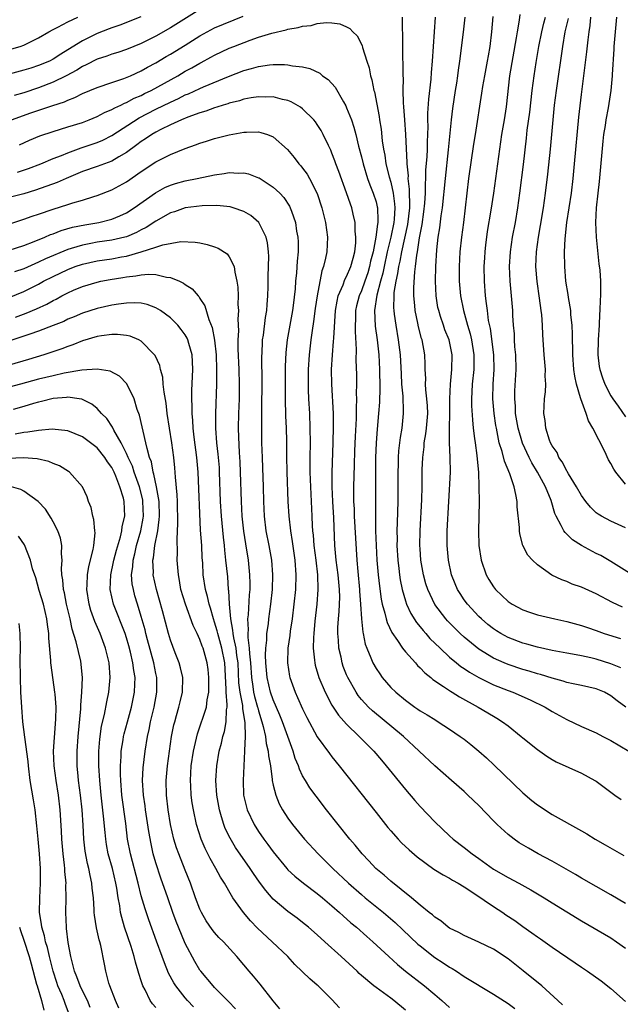
# Model space of a CAD drawing. Units: inches. Extents: x 2578613 to 2580000, y 1485000 to 1488000.
# Drawn here: x 2579112 to 2579194, y 1486408 to 1486543 of the extents above; entities that cross this region are included whole.
import ezdxf

# ---------------------------------------------------------------- set-up
doc = ezdxf.new("R2010")
doc.units = ezdxf.units.IN
doc.header["$MEASUREMENT"] = 0
doc.layers.add('LD25771485_2ft', color=190, linetype='Continuous')

msp = doc.modelspace()

# ---------------------------------------------------------------- linework, layer by layer
at = {"layer": 'LD25771485_2ft'}
for points, elevation in [([(2579137, 1486544.02), (2579133, 1486541.51), (2579131, 1486540.39), (2579129, 1486539.4), (2579127, 1486538.58), (2579125.81, 1486538.19), (2579125, 1486537.95), (2579124.31, 1486537.69), (2579123, 1486537.27), (2579121.52, 1486536.48), (2579121, 1486536.26), (2579120.23, 1486535.77), (2579118.78, 1486535), (2579117, 1486534.11), (2579115, 1486533.34), (2579113, 1486532.67), (2579111.69, 1486532.31)], 10870), ([(2579128.97, 1486543.03), (2579126.1, 1486541.9), (2579125, 1486541.53), (2579124.63, 1486541.37), (2579123, 1486540.75), (2579121, 1486539.77), (2579119, 1486538.51), (2579118.06, 1486537.94), (2579117, 1486537.26), (2579116.48, 1486537), (2579115, 1486536.38), (2579113.95, 1486536.05), (2579113, 1486535.74), (2579111, 1486535.22)], 10868), ([(2579111.31, 1486529), (2579113.94, 1486529.95), (2579116.96, 1486530.96), (2579118.54, 1486531.46), (2579119, 1486531.69), (2579119.96, 1486532.04), (2579121, 1486532.58), (2579123, 1486533.41), (2579125, 1486534.1), (2579126.63, 1486534.63), (2579127.53, 1486535), (2579129, 1486535.66), (2579129.85, 1486536.15), (2579131, 1486536.76), (2579132.4, 1486537.6), (2579133, 1486537.93), (2579135, 1486539.15), (2579137, 1486540.42), (2579139, 1486541.51), (2579142.88, 1486543.12)], 10872), ([(2579111.35, 1486538.65), (2579112.51, 1486539), (2579113, 1486539.17), (2579115, 1486540.15), (2579116.43, 1486541), (2579117, 1486541.32), (2579117.62, 1486541.62), (2579119, 1486542.36), (2579120.38, 1486543)], 10866), ([(2579164.58, 1486543), (2579164.58, 1486541.42), (2579164.63, 1486540.63), (2579164.6, 1486539), (2579164.6, 1486537.4), (2579164.65, 1486536.65), (2579164.66, 1486535), (2579164.68, 1486534.68), (2579164.67, 1486533), (2579164.7, 1486531.3), (2579164.76, 1486530.76), (2579164.86, 1486529), (2579165, 1486527), (2579165.19, 1486523.19), (2579165.18, 1486523), (2579165.36, 1486521.36), (2579165.35, 1486521), (2579165.54, 1486519.54), (2579165.54, 1486519), (2579165.58, 1486517.58), (2579165.55, 1486517), (2579165.27, 1486514.73), (2579164.48, 1486511), (2579164.26, 1486509.74), (2579164.07, 1486509), (2579163.95, 1486508.05), (2579163.69, 1486507), (2579163.45, 1486505.45), (2579163.43, 1486505), (2579163.39, 1486503.39), (2579163.41, 1486503), (2579163.49, 1486502.51), (2579163.68, 1486501), (2579164.04, 1486499), (2579164.29, 1486497), (2579164.41, 1486494.41), (2579164.49, 1486493), (2579164.65, 1486491.35), (2579164.72, 1486489.28), (2579164.71, 1486489), (2579164.5, 1486487), (2579164.28, 1486485.72), (2579164.2, 1486485), (2579164.08, 1486483.92), (2579164.03, 1486483), (2579164.02, 1486482.02), (2579163.99, 1486481), (2579163.99, 1486479), (2579163.97, 1486477), (2579163.86, 1486474.14), (2579163.84, 1486473), (2579163.86, 1486471.86), (2579163.85, 1486471), (2579163.97, 1486469), (2579164.11, 1486467.89), (2579164.2, 1486467), (2579164.31, 1486466.31), (2579164.57, 1486465), (2579165, 1486463.48), (2579165.16, 1486463), (2579165.74, 1486461.74), (2579166.51, 1486460.51), (2579167, 1486459.93), (2579167.41, 1486459.41), (2579167.79, 1486459), (2579168.35, 1486458.35), (2579169.73, 1486457), (2579171, 1486455.81), (2579171.98, 1486455), (2579172.54, 1486454.54), (2579173, 1486454.25), (2579173.73, 1486453.73), (2579175.01, 1486453.01), (2579177, 1486452.02), (2579179, 1486451.23), (2579179.64, 1486451), (2579182, 1486450), (2579184.04, 1486449), (2579185, 1486448.4), (2579187, 1486447.28), (2579189, 1486446.36), (2579191, 1486445.5), (2579191.92, 1486445), (2579193, 1486444.44), (2579195.47, 1486443)], 10872), ([(2579195.04, 1486449), (2579193.86, 1486449.86), (2579193, 1486450.54), (2579192.14, 1486451), (2579191, 1486451.49), (2579189, 1486451.93), (2579187.86, 1486452.14), (2579187, 1486452.34), (2579186.52, 1486452.52), (2579185, 1486452.93), (2579183.43, 1486453.43), (2579183, 1486453.54), (2579181.89, 1486453.89), (2579181, 1486454.13), (2579179, 1486454.77), (2579178.45, 1486455), (2579177, 1486455.65), (2579175, 1486456.89), (2579173, 1486458.53), (2579172.49, 1486459), (2579171.73, 1486459.73), (2579170.74, 1486460.74), (2579170.51, 1486461), (2579169, 1486462.96), (2579168.04, 1486465), (2579167.79, 1486465.79), (2579167.46, 1486467), (2579167.11, 1486469), (2579167, 1486470.53), (2579166.97, 1486471), (2579167.01, 1486473), (2579167.25, 1486477.25), (2579167.28, 1486479), (2579167.3, 1486481.3), (2579167.36, 1486483), (2579167.55, 1486484.45), (2579167.57, 1486485), (2579167.8, 1486486.2), (2579167.88, 1486487), (2579168.05, 1486489), (2579168.01, 1486490.01), (2579167.94, 1486491), (2579167.79, 1486492.21), (2579167.75, 1486493), (2579167.77, 1486493.77), (2579167.71, 1486495), (2579167.7, 1486495.7), (2579167.66, 1486497), (2579167.29, 1486499), (2579167.21, 1486499.21), (2579166.79, 1486500.79), (2579166.69, 1486501.31), (2579166.33, 1486503), (2579166.28, 1486503.72), (2579166.15, 1486505), (2579166.14, 1486506.14), (2579166.28, 1486508.28), (2579166.39, 1486509), (2579166.57, 1486510.57), (2579166.66, 1486511), (2579166.94, 1486512.94), (2579167.27, 1486514.73), (2579167.53, 1486516.47), (2579167.65, 1486517.65), (2579167.73, 1486519), (2579167.73, 1486520.27), (2579167.79, 1486521), (2579167.81, 1486522.19), (2579167.97, 1486523.97), (2579168.01, 1486525), (2579168.01, 1486525.99), (2579168.06, 1486527), (2579168.09, 1486528.09), (2579168.07, 1486529), (2579168.08, 1486529.92), (2579168.2, 1486531.8), (2579168.53, 1486534.53), (2579168.58, 1486535.42), (2579168.72, 1486537), (2579168.84, 1486539), (2579168.99, 1486540.99), (2579169.12, 1486543)], 10870), ([(2579194.35, 1486454.35), (2579193, 1486454.88), (2579191, 1486455.54), (2579190.28, 1486455.72), (2579189, 1486455.99), (2579187.79, 1486456.21), (2579187, 1486456.33), (2579185, 1486456.69), (2579183, 1486457.16), (2579181.57, 1486457.57), (2579181, 1486457.72), (2579179, 1486458.47), (2579178.03, 1486459), (2579177.4, 1486459.4), (2579177, 1486459.67), (2579176.26, 1486460.26), (2579175.37, 1486461), (2579175, 1486461.35), (2579173.45, 1486463), (2579173, 1486463.62), (2579172.45, 1486464.45), (2579172.12, 1486465), (2579171.78, 1486465.78), (2579171.3, 1486467), (2579170.86, 1486469), (2579170.7, 1486471), (2579170.71, 1486473), (2579171.13, 1486481), (2579171.11, 1486483), (2579171.02, 1486485.02), (2579171.01, 1486487.01), (2579171.05, 1486489), (2579171.06, 1486491), (2579171.14, 1486493), (2579171.33, 1486495), (2579171.37, 1486497), (2579170.95, 1486499), (2579170.39, 1486500.39), (2579170.18, 1486501), (2579169.81, 1486502.19), (2579169.54, 1486503), (2579169.44, 1486503.44), (2579169.18, 1486505), (2579169.09, 1486507), (2579169.14, 1486509), (2579169.29, 1486511.29), (2579169.49, 1486513), (2579169.7, 1486514.3), (2579169.9, 1486515.9), (2579170.07, 1486517), (2579170.45, 1486521), (2579170.89, 1486524.89), (2579171.27, 1486529), (2579171.46, 1486530.54), (2579171.83, 1486533), (2579172, 1486534), (2579172.16, 1486535), (2579172.24, 1486535.76), (2579172.44, 1486537), (2579172.93, 1486540.93), (2579173.16, 1486543)], 10868), ([(2579176.92, 1486543.08), (2579176.73, 1486541), (2579176.5, 1486539), (2579176.27, 1486537.73), (2579176.16, 1486537), (2579175.78, 1486535), (2579175.52, 1486533.52), (2579175.39, 1486532.61), (2579174.5, 1486527), (2579174.3, 1486525.7), (2579173.62, 1486521), (2579173.36, 1486519), (2579173.15, 1486517), (2579172.9, 1486515), (2579172.63, 1486513), (2579172.44, 1486511), (2579172.35, 1486509), (2579172.34, 1486507), (2579172.5, 1486505), (2579172.9, 1486503), (2579173.47, 1486501), (2579173.83, 1486499.83), (2579174.01, 1486499), (2579174.33, 1486497), (2579174.33, 1486495.67), (2579174.32, 1486495), (2579174.11, 1486493), (2579174.07, 1486491.93), (2579174.02, 1486491), (2579174.03, 1486490.03), (2579174.13, 1486488.13), (2579174.25, 1486487), (2579174.44, 1486485.56), (2579174.49, 1486485), (2579174.75, 1486483.25), (2579174.78, 1486482.78), (2579174.97, 1486481), (2579175.03, 1486479), (2579175.05, 1486477), (2579175.03, 1486474.97), (2579174.97, 1486473), (2579175, 1486471), (2579175.32, 1486469), (2579176.03, 1486467), (2579176.39, 1486466.39), (2579177, 1486465.39), (2579177.3, 1486465), (2579179, 1486463.37), (2579179.57, 1486463), (2579181, 1486462.25), (2579181.93, 1486461.93), (2579183, 1486461.58), (2579185.39, 1486461), (2579187, 1486460.65), (2579189, 1486460.1), (2579189.81, 1486459.81), (2579191, 1486459.41), (2579192.11, 1486459), (2579194.32, 1486458.32)], 10866), ([(2579194.59, 1486462.59), (2579193.23, 1486463.23), (2579191, 1486464.41), (2579189, 1486465.31), (2579187.75, 1486465.75), (2579187, 1486466.08), (2579186.31, 1486466.31), (2579184.97, 1486466.97), (2579183, 1486468.37), (2579182.33, 1486469), (2579181.68, 1486469.68), (2579181.01, 1486471.01), (2579180.58, 1486472.58), (2579180.55, 1486473), (2579180.54, 1486473.46), (2579180.25, 1486476.25), (2579180.22, 1486477), (2579180.07, 1486477.93), (2579179.82, 1486479), (2579179.25, 1486480.75), (2579178.49, 1486482.49), (2579178.17, 1486483.83), (2579177.79, 1486485), (2579177.52, 1486486.48), (2579177.4, 1486487), (2579177.34, 1486487.34), (2579177.11, 1486489), (2579176.94, 1486491), (2579176.98, 1486493), (2579177.11, 1486495), (2579177.05, 1486497), (2579176.58, 1486500.58), (2579176.35, 1486501.65), (2579176.18, 1486503), (2579176.04, 1486503.96), (2579175.93, 1486505), (2579175.77, 1486507), (2579175.76, 1486509), (2579175.81, 1486510.19), (2579175.86, 1486511), (2579175.98, 1486511.98), (2579176.09, 1486513), (2579176.21, 1486513.79), (2579176.71, 1486516.71), (2579177.05, 1486519), (2579177.86, 1486525), (2579178.16, 1486527), (2579178.49, 1486529), (2579178.76, 1486530.76), (2579179.25, 1486535), (2579180.16, 1486540.16), (2579180.27, 1486541), (2579180.55, 1486542.55), (2579180.66, 1486543.34)], 10864), ([(2579195.93, 1486467), (2579193, 1486468.83), (2579191.62, 1486469.62), (2579191, 1486469.93), (2579189.01, 1486471.01), (2579187.79, 1486471.79), (2579187, 1486472.56), (2579186.76, 1486472.76), (2579186.6, 1486473), (2579186.25, 1486473.75), (2579185.54, 1486475), (2579185.36, 1486475.36), (2579184.87, 1486477.13), (2579184.1, 1486479), (2579183.02, 1486481), (2579182.25, 1486482.25), (2579181.87, 1486483), (2579180.95, 1486484.95), (2579180.37, 1486487), (2579180.03, 1486489), (2579179.99, 1486489.99), (2579179.9, 1486491), (2579179.94, 1486492.06), (2579180.1, 1486495), (2579180.04, 1486497), (2579179.93, 1486498.07), (2579179.87, 1486499), (2579179.85, 1486499.85), (2579179.74, 1486501), (2579179.65, 1486502.35), (2579179.63, 1486503), (2579179.29, 1486507), (2579179.21, 1486509), (2579179.33, 1486511), (2579179.62, 1486513), (2579179.99, 1486515), (2579180.33, 1486517), (2579180.6, 1486519), (2579181.08, 1486522.92), (2579181.49, 1486526.51), (2579181.6, 1486527.6), (2579181.94, 1486530.06), (2579182.28, 1486533), (2579182.54, 1486535), (2579182.82, 1486536.82), (2579183.19, 1486539), (2579183.59, 1486541), (2579183.85, 1486542.15), (2579184.08, 1486543)], 10862), ([(2579195, 1486473.4), (2579193, 1486474.31), (2579191.71, 1486475), (2579191.27, 1486475.27), (2579191, 1486475.47), (2579190.21, 1486476.21), (2579189.59, 1486477), (2579189, 1486477.82), (2579188.34, 1486479), (2579187.24, 1486480.76), (2579187.07, 1486481.07), (2579187, 1486481.17), (2579186.39, 1486482.39), (2579185.93, 1486483), (2579185.67, 1486483.67), (2579185, 1486484.59), (2579184.79, 1486485), (2579184.66, 1486485.34), (2579184.14, 1486487), (2579184.05, 1486488.05), (2579183.86, 1486489), (2579183.95, 1486491), (2579184.08, 1486491.92), (2579184.12, 1486493), (2579184.07, 1486494.07), (2579184.11, 1486495), (2579183.99, 1486495.99), (2579183.93, 1486497), (2579183.76, 1486499), (2579183.72, 1486499.72), (2579183.67, 1486501), (2579183.58, 1486502.42), (2579183.52, 1486503), (2579183.28, 1486504.72), (2579182.95, 1486506.95), (2579182.79, 1486509), (2579182.87, 1486511), (2579183.14, 1486513), (2579183.42, 1486514.58), (2579183.82, 1486517), (2579184.1, 1486519), (2579184.4, 1486521.6), (2579184.76, 1486525), (2579185.12, 1486529), (2579185.32, 1486531), (2579185.58, 1486533), (2579186.44, 1486539), (2579186.79, 1486541), (2579187.21, 1486542.79)], 10860), ([(2579195, 1486479.38), (2579193.66, 1486481), (2579193.39, 1486481.39), (2579193, 1486482.17), (2579192.69, 1486482.69), (2579192.19, 1486483.81), (2579190.57, 1486487), (2579189.97, 1486487.97), (2579189.63, 1486489), (2579188.89, 1486491), (2579188.87, 1486491.13), (2579188.33, 1486493), (2579188.09, 1486494.09), (2579187.98, 1486495), (2579187.81, 1486497), (2579187.81, 1486497.81), (2579187.76, 1486499), (2579187.77, 1486499.77), (2579187.71, 1486501), (2579187.55, 1486502.45), (2579187.53, 1486503), (2579187.22, 1486504.78), (2579187.18, 1486505.18), (2579186.89, 1486507), (2579186.72, 1486509), (2579186.68, 1486511), (2579186.76, 1486512.76), (2579187.02, 1486515.02), (2579187.62, 1486519), (2579187.85, 1486521), (2579188.05, 1486523), (2579188.64, 1486529.36), (2579189, 1486532.43), (2579189.75, 1486538.25), (2579189.9, 1486539.9), (2579190.03, 1486541), (2579190.17, 1486541.83), (2579190.29, 1486543)], 10858), ([(2579193.79, 1486543), (2579193.57, 1486541), (2579193.4, 1486539), (2579193.39, 1486538.61), (2579193.17, 1486535.17), (2579193.17, 1486535), (2579192.98, 1486533), (2579192.62, 1486530.62), (2579192.31, 1486529), (2579192.21, 1486528.21), (2579192.01, 1486527), (2579191.9, 1486526.1), (2579191.4, 1486520.6), (2579191.22, 1486519), (2579191.01, 1486517.01), (2579190.91, 1486515), (2579190.99, 1486512.99), (2579191.38, 1486509.38), (2579191.49, 1486508.51), (2579191.59, 1486507), (2579191.59, 1486505), (2579191.54, 1486504.46), (2579191.5, 1486503), (2579191.46, 1486502.54), (2579191.39, 1486501), (2579191.28, 1486499), (2579191.23, 1486497), (2579191.41, 1486495.41), (2579191.48, 1486495), (2579191.85, 1486493.85), (2579192.17, 1486493), (2579193, 1486491.41), (2579193.27, 1486491), (2579194, 1486490), (2579195, 1486488.52)], 10856), ([(2579112.43, 1486525.57), (2579113.78, 1486526.22), (2579115.19, 1486526.81), (2579117, 1486527.42), (2579119, 1486528.02), (2579121, 1486528.65), (2579121.91, 1486529), (2579123, 1486529.45), (2579124.02, 1486529.98), (2579125, 1486530.38), (2579125.39, 1486530.61), (2579126.24, 1486531), (2579126.74, 1486531.26), (2579127, 1486531.35), (2579128.06, 1486531.94), (2579129, 1486532.33), (2579129.44, 1486532.56), (2579130.34, 1486533), (2579133.97, 1486535), (2579135, 1486535.61), (2579135.91, 1486536.09), (2579137, 1486536.72), (2579137.19, 1486536.81), (2579138.49, 1486537.51), (2579139, 1486537.79), (2579141, 1486538.74), (2579141.62, 1486539), (2579143.87, 1486539.86), (2579145, 1486540.25), (2579146.8, 1486540.8), (2579148.75, 1486541.25), (2579149, 1486541.34), (2579150.41, 1486541.59), (2579151, 1486541.76), (2579152.14, 1486541.86), (2579153, 1486542.1), (2579154.27, 1486542.27), (2579155, 1486542.21), (2579156.09, 1486542.09), (2579157, 1486541.67), (2579157.45, 1486541.45), (2579157.84, 1486541), (2579158.43, 1486540.43), (2579159.1, 1486539.1), (2579159.15, 1486538.85), (2579159.73, 1486537), (2579160.06, 1486536.06), (2579160.27, 1486535), (2579160.45, 1486534.45), (2579160.72, 1486533), (2579160.79, 1486532.79), (2579161.44, 1486529.44), (2579161.49, 1486529), (2579161.7, 1486527.7), (2579161.86, 1486526.14), (2579162.03, 1486525), (2579162.19, 1486524.19), (2579162.36, 1486523), (2579162.79, 1486521.21), (2579163, 1486520.49), (2579163.34, 1486519), (2579163.54, 1486517.54), (2579163.56, 1486517), (2579163.47, 1486515.47), (2579163.41, 1486515), (2579163.02, 1486513), (2579162.54, 1486511), (2579162.09, 1486509), (2579161.91, 1486508.09), (2579161.6, 1486507), (2579161.1, 1486505.1), (2579160.79, 1486503), (2579160.89, 1486500.89), (2579161.15, 1486499), (2579161.37, 1486497), (2579161.47, 1486495), (2579161.52, 1486492.48), (2579161.46, 1486490.54), (2579161.35, 1486489), (2579161.14, 1486486.86), (2579161, 1486485), (2579160.95, 1486482.95), (2579160.91, 1486475), (2579160.95, 1486473), (2579161.03, 1486471), (2579161.13, 1486469), (2579161.29, 1486467), (2579161.46, 1486465.46), (2579161.7, 1486463.7), (2579161.85, 1486463), (2579162.21, 1486461.79), (2579162.37, 1486461), (2579162.5, 1486460.5), (2579163.16, 1486459.16), (2579163.92, 1486458.08), (2579164.63, 1486457), (2579165, 1486456.53), (2579166.36, 1486455), (2579166.65, 1486454.65), (2579167, 1486454.35), (2579167.65, 1486453.65), (2579168.48, 1486453), (2579168.75, 1486452.75), (2579170.19, 1486451.81), (2579171.14, 1486451.14), (2579171.4, 1486451), (2579172.38, 1486450.38), (2579174.93, 1486449), (2579177, 1486447.76), (2579177.48, 1486447.48), (2579178.25, 1486447), (2579179, 1486446.42), (2579180.78, 1486445), (2579181, 1486444.81), (2579183, 1486443.19), (2579184.3, 1486442.3), (2579185, 1486441.84), (2579185.55, 1486441.55), (2579189, 1486439.99), (2579190.8, 1486439), (2579191, 1486438.88), (2579193.56, 1486437), (2579194.4, 1486436.4)], 10874), ([(2579112.14, 1486521.86), (2579113.64, 1486522.36), (2579115.3, 1486523), (2579117, 1486523.71), (2579118.15, 1486524.15), (2579119, 1486524.51), (2579120.83, 1486525.17), (2579123, 1486525.91), (2579123.77, 1486526.23), (2579125, 1486526.85), (2579128.74, 1486529.26), (2579131, 1486530.44), (2579133, 1486531.42), (2579134.09, 1486531.91), (2579135, 1486532.38), (2579135.45, 1486532.55), (2579137, 1486533.28), (2579137.51, 1486533.51), (2579140.89, 1486534.89), (2579143, 1486535.71), (2579144.03, 1486535.97), (2579145, 1486536.27), (2579146.48, 1486536.48), (2579147, 1486536.52), (2579148.54, 1486536.54), (2579149, 1486536.5), (2579149.64, 1486536.36), (2579151, 1486536.22), (2579151.99, 1486535.99), (2579153.34, 1486535.34), (2579153.72, 1486535), (2579154.47, 1486534.47), (2579155.43, 1486533.43), (2579156.55, 1486531.45), (2579156.89, 1486530.89), (2579157, 1486530.65), (2579157.64, 1486529), (2579157.99, 1486527.99), (2579158.24, 1486527), (2579158.61, 1486525.39), (2579159, 1486523.94), (2579159.23, 1486523), (2579159.86, 1486521), (2579160.16, 1486520.16), (2579160.63, 1486519), (2579161, 1486517.82), (2579161.16, 1486517.16), (2579161.19, 1486517), (2579161.26, 1486515.26), (2579161.24, 1486515), (2579161.2, 1486514.8), (2579160.99, 1486512.99), (2579160.6, 1486511), (2579160.27, 1486509.73), (2579160.13, 1486509), (2579159.87, 1486508.13), (2579159.48, 1486507), (2579159, 1486505.68), (2579158.69, 1486505), (2579158.35, 1486503.65), (2579158.21, 1486503), (2579158.19, 1486501.81), (2579158.15, 1486501), (2579158.14, 1486500.14), (2579158.29, 1486497.71), (2579158.26, 1486496.26), (2579158.32, 1486494.32), (2579158.33, 1486493), (2579158.31, 1486491.69), (2579158.34, 1486491), (2579158.28, 1486489.72), (2579158.3, 1486489), (2579158.29, 1486488.29), (2579158.16, 1486485.84), (2579158.09, 1486483.91), (2579158, 1486482), (2579157.92, 1486479), (2579157.94, 1486477), (2579158, 1486476), (2579158.04, 1486475), (2579158.39, 1486469), (2579158.52, 1486467.48), (2579158.77, 1486465), (2579158.77, 1486464.77), (2579158.89, 1486463), (2579159, 1486461), (2579159.19, 1486459.19), (2579159.24, 1486459), (2579159.54, 1486457.54), (2579159.75, 1486457), (2579160.31, 1486455.69), (2579160.57, 1486455), (2579161, 1486454.24), (2579161.5, 1486453.5), (2579161.86, 1486453), (2579163, 1486451.68), (2579163.69, 1486451), (2579165, 1486449.91), (2579166.27, 1486449), (2579166.72, 1486448.72), (2579167, 1486448.5), (2579167.95, 1486447.95), (2579169, 1486447.28), (2579169.48, 1486447), (2579171, 1486446), (2579172.48, 1486445), (2579173, 1486444.62), (2579173.91, 1486443.91), (2579175, 1486443), (2579176.06, 1486442.06), (2579177.09, 1486441.09), (2579181, 1486437.33), (2579182.25, 1486436.25), (2579183, 1486435.66), (2579185, 1486434.35), (2579189, 1486432.11), (2579189.71, 1486431.71), (2579190.87, 1486431), (2579192.23, 1486430.23), (2579194.77, 1486428.77)], 10876), ([(2579195, 1486422.21), (2579193, 1486423.41), (2579189, 1486425.7), (2579188.18, 1486426.18), (2579185, 1486427.99), (2579183.09, 1486429), (2579181.76, 1486429.76), (2579180.51, 1486430.51), (2579179.81, 1486431), (2579179, 1486431.65), (2579177.49, 1486433), (2579177, 1486433.49), (2579175, 1486435.56), (2579173.52, 1486437), (2579173, 1486437.49), (2579171.28, 1486439), (2579169, 1486440.97), (2579166.89, 1486443), (2579164.76, 1486445), (2579160.5, 1486448.5), (2579159.96, 1486449), (2579159, 1486450.04), (2579158.57, 1486450.57), (2579158.28, 1486451), (2579157.16, 1486453), (2579157, 1486453.38), (2579156.54, 1486454.54), (2579156.38, 1486455), (2579156.23, 1486455.77), (2579155.93, 1486457), (2579155.89, 1486458.11), (2579155.8, 1486459), (2579155.81, 1486459.81), (2579155.88, 1486461), (2579155.98, 1486462.02), (2579156.05, 1486463.95), (2579156.04, 1486465), (2579155.86, 1486467), (2579155.59, 1486469), (2579155.41, 1486471), (2579155.23, 1486474.77), (2579155.11, 1486477), (2579155.04, 1486479), (2579155.04, 1486480.96), (2579155.18, 1486485), (2579155.22, 1486487.22), (2579155.19, 1486489), (2579154.96, 1486493), (2579154.95, 1486495), (2579155.06, 1486497), (2579155.22, 1486498.78), (2579155.23, 1486499.23), (2579155.49, 1486503), (2579155.69, 1486504.31), (2579155.86, 1486505), (2579156.51, 1486506.51), (2579156.76, 1486507.24), (2579157, 1486507.66), (2579157.59, 1486509), (2579157.87, 1486510.14), (2579158.11, 1486511), (2579158.24, 1486512.24), (2579158.27, 1486513), (2579158.18, 1486513.82), (2579158.16, 1486515), (2579157.88, 1486516.12), (2579157.7, 1486517), (2579157.51, 1486517.51), (2579157, 1486519.06), (2579155.94, 1486521.94), (2579155.53, 1486523), (2579155.4, 1486523.4), (2579155, 1486524.46), (2579154.84, 1486524.84), (2579154.52, 1486525.48), (2579153.82, 1486527), (2579153.54, 1486527.54), (2579153, 1486528.37), (2579152.74, 1486528.74), (2579152.52, 1486529), (2579151, 1486530.48), (2579150.71, 1486530.71), (2579149.45, 1486531.45), (2579149, 1486531.61), (2579148.24, 1486531.76), (2579147, 1486532.11), (2579145.91, 1486532.09), (2579145, 1486532.13), (2579143.99, 1486531.99), (2579143, 1486531.79), (2579142.41, 1486531.59), (2579141, 1486531.25), (2579140.81, 1486531.19), (2579140.16, 1486531), (2579139.29, 1486530.71), (2579139, 1486530.64), (2579137.81, 1486530.19), (2579137, 1486529.96), (2579135.36, 1486529.36), (2579134.49, 1486529), (2579133, 1486528.32), (2579131.68, 1486527.68), (2579131, 1486527.33), (2579130.43, 1486527), (2579129.59, 1486526.41), (2579129, 1486526.04), (2579128.41, 1486525.59), (2579127, 1486524.56), (2579125.97, 1486523.97), (2579125, 1486523.37), (2579123, 1486522.65), (2579121, 1486521.96), (2579118.76, 1486521), (2579117.55, 1486520.45), (2579114.61, 1486519.39), (2579113, 1486518.92), (2579111, 1486518.4)], 10878), ([(2579109.63, 1486514.37), (2579113, 1486515.45), (2579114.14, 1486515.86), (2579115, 1486516.13), (2579117, 1486516.82), (2579119, 1486517.46), (2579119.7, 1486517.7), (2579121, 1486518.06), (2579122.56, 1486518.56), (2579123, 1486518.68), (2579125, 1486519.44), (2579126, 1486520), (2579127, 1486520.55), (2579129, 1486521.96), (2579131, 1486523.26), (2579133, 1486524.26), (2579135, 1486525.1), (2579136.42, 1486525.58), (2579137, 1486525.82), (2579137.91, 1486526.09), (2579139, 1486526.44), (2579141, 1486526.96), (2579143, 1486527.3), (2579143.33, 1486527.33), (2579145, 1486527.34), (2579145.29, 1486527.29), (2579146.19, 1486527), (2579147, 1486526.69), (2579148.93, 1486524.93), (2579149.85, 1486523.85), (2579150.49, 1486523), (2579150.74, 1486522.74), (2579151, 1486522.41), (2579151.6, 1486521.6), (2579151.93, 1486521), (2579152.98, 1486518.98), (2579153.63, 1486517), (2579154.12, 1486515), (2579154.38, 1486513), (2579154.28, 1486511), (2579154.13, 1486510.13), (2579153.84, 1486509), (2579153.6, 1486508.4), (2579152.96, 1486505), (2579152.72, 1486503.28), (2579152.5, 1486501.5), (2579152.31, 1486500.31), (2579152.12, 1486499), (2579151.88, 1486497), (2579151.76, 1486495), (2579151.74, 1486493), (2579151.77, 1486492.23), (2579151.81, 1486491), (2579151.92, 1486489), (2579152, 1486487), (2579152.02, 1486485), (2579152, 1486483), (2579152, 1486481), (2579152.24, 1486475), (2579152.29, 1486473.7), (2579152.34, 1486473), (2579152.42, 1486472.42), (2579152.54, 1486471), (2579152.79, 1486469), (2579153.01, 1486467), (2579153.07, 1486465), (2579152.95, 1486463), (2579152.68, 1486460.68), (2579152.51, 1486459), (2579152.47, 1486458.47), (2579152.45, 1486457), (2579152.63, 1486455.37), (2579152.65, 1486455), (2579152.71, 1486454.71), (2579153.21, 1486453), (2579154.05, 1486451), (2579155, 1486449.24), (2579155.14, 1486449), (2579155.88, 1486447.88), (2579157, 1486446.65), (2579158.72, 1486445), (2579159.83, 1486443.83), (2579160.68, 1486443), (2579161.74, 1486441.74), (2579162.4, 1486441), (2579165, 1486437.78), (2579166.27, 1486436.27), (2579167, 1486435.43), (2579169, 1486433.34), (2579171, 1486431.46), (2579171.52, 1486431), (2579173, 1486429.88), (2579174.1, 1486429), (2579175, 1486428.37), (2579177, 1486426.92), (2579179, 1486425.77), (2579180.48, 1486425), (2579182.1, 1486424.1), (2579183.93, 1486423), (2579185, 1486422.33), (2579189, 1486419.89), (2579193, 1486417.54), (2579193.78, 1486417), (2579195, 1486416.15)], 10880), ([(2579111, 1486511.24), (2579113, 1486511.87), (2579114.41, 1486512.41), (2579115.85, 1486513), (2579116.65, 1486513.35), (2579117, 1486513.47), (2579118.09, 1486513.91), (2579119.64, 1486514.36), (2579121.31, 1486514.69), (2579123.22, 1486515), (2579125, 1486515.44), (2579126.1, 1486515.9), (2579127, 1486516.33), (2579128.05, 1486517), (2579130.94, 1486519.06), (2579132.23, 1486519.77), (2579133, 1486520.11), (2579133.68, 1486520.32), (2579135, 1486520.68), (2579136.64, 1486521), (2579139, 1486521.5), (2579140.32, 1486521.68), (2579141, 1486521.81), (2579142.26, 1486521.74), (2579143, 1486521.77), (2579143.62, 1486521.62), (2579145, 1486521.11), (2579145.07, 1486521.07), (2579147, 1486519.82), (2579147.88, 1486519), (2579148.42, 1486518.42), (2579149.22, 1486517.22), (2579149.32, 1486517), (2579149.46, 1486516.54), (2579150.01, 1486515), (2579150.18, 1486513.82), (2579150.34, 1486513), (2579150.37, 1486512.37), (2579150.37, 1486511), (2579150.27, 1486509.73), (2579150.16, 1486508.16), (2579150.04, 1486507), (2579149.96, 1486505.96), (2579149.7, 1486503.7), (2579149.6, 1486503), (2579149.27, 1486501), (2579148.91, 1486499), (2579148.7, 1486497.3), (2579148.62, 1486495.38), (2579148.6, 1486493), (2579148.61, 1486491), (2579148.68, 1486488.68), (2579148.75, 1486487), (2579148.8, 1486485.2), (2579148.81, 1486483.19), (2579148.84, 1486481), (2579149, 1486477), (2579149.12, 1486475), (2579149.33, 1486473), (2579149.57, 1486471.57), (2579149.95, 1486469), (2579150.09, 1486467), (2579150.02, 1486465), (2579149.82, 1486463), (2579149.56, 1486461), (2579149.31, 1486459.31), (2579149.25, 1486458.75), (2579149, 1486457), (2579148.93, 1486455), (2579149.2, 1486453.2), (2579149.25, 1486453), (2579149.98, 1486451), (2579150.31, 1486450.31), (2579151, 1486448.73), (2579151.58, 1486447.58), (2579153, 1486444.93), (2579154.65, 1486442.65), (2579155, 1486442.2), (2579155.97, 1486441), (2579161, 1486434.61), (2579162.6, 1486432.6), (2579163, 1486432.13), (2579164, 1486431), (2579164.49, 1486430.49), (2579165.52, 1486429.52), (2579166.59, 1486428.59), (2579168.9, 1486426.9), (2579170.13, 1486426.13), (2579171, 1486425.69), (2579171.42, 1486425.42), (2579172.18, 1486425), (2579173, 1486424.5), (2579174.45, 1486423.55), (2579177, 1486421.83), (2579178.28, 1486421), (2579178.7, 1486420.7), (2579179.9, 1486419.9), (2579181, 1486419.1), (2579182.25, 1486418.25), (2579183, 1486417.68), (2579183.41, 1486417.41), (2579185, 1486416.29), (2579188.15, 1486414.15), (2579189, 1486413.55), (2579189.83, 1486413), (2579191.68, 1486411.68), (2579193, 1486410.66), (2579195, 1486408.89)], 10882), ([(2579186.41, 1486408.41), (2579185.79, 1486409), (2579183.58, 1486411), (2579181.06, 1486413.06), (2579179, 1486414.68), (2579177, 1486416.02), (2579175, 1486416.97), (2579173, 1486417.85), (2579172.27, 1486418.27), (2579171, 1486418.89), (2579170.84, 1486419), (2579169.85, 1486419.85), (2579169, 1486420.36), (2579168.69, 1486420.69), (2579168.25, 1486421), (2579167, 1486422), (2579165.84, 1486423), (2579163, 1486425.27), (2579162.1, 1486426.1), (2579160.99, 1486427), (2579160.04, 1486428.04), (2579159.11, 1486429), (2579158.17, 1486430.17), (2579157.44, 1486431), (2579155.84, 1486433), (2579154.27, 1486435), (2579152.84, 1486436.84), (2579152, 1486438), (2579151.38, 1486439), (2579151, 1486439.64), (2579150.55, 1486440.55), (2579150.42, 1486441), (2579150, 1486442), (2579149.7, 1486443), (2579148.25, 1486447), (2579147.89, 1486447.89), (2579147, 1486449.96), (2579146.64, 1486451), (2579146.15, 1486453), (2579145.98, 1486455), (2579145.95, 1486456.05), (2579145.99, 1486457), (2579146.12, 1486458.12), (2579146.13, 1486459), (2579146.33, 1486460.33), (2579146.39, 1486461), (2579146.68, 1486463), (2579146.89, 1486465), (2579146.96, 1486467), (2579146.81, 1486469), (2579146.45, 1486471), (2579146.05, 1486473), (2579145.8, 1486475), (2579145.72, 1486477), (2579145.68, 1486479), (2579145.58, 1486481.58), (2579145.51, 1486483), (2579145.45, 1486485), (2579145.42, 1486487.42), (2579145.43, 1486489.43), (2579145.49, 1486493.49), (2579145.46, 1486496.54), (2579145.51, 1486498.49), (2579145.55, 1486499), (2579145.65, 1486499.65), (2579145.94, 1486502.06), (2579146.1, 1486503), (2579146.15, 1486503.85), (2579146.25, 1486505), (2579146.29, 1486506.29), (2579146.29, 1486507.71), (2579146.39, 1486510.39), (2579146.36, 1486511), (2579146.23, 1486512.23), (2579146.03, 1486513), (2579145.02, 1486515.02), (2579143.95, 1486515.95), (2579143, 1486516.51), (2579141.52, 1486517), (2579141.12, 1486517.12), (2579139.31, 1486517.31), (2579137.29, 1486517.29), (2579135, 1486517), (2579133.53, 1486516.47), (2579133, 1486516.31), (2579131, 1486515.19), (2579129.67, 1486514.33), (2579129, 1486514), (2579128.35, 1486513.65), (2579127, 1486513.07), (2579126.76, 1486513), (2579125, 1486512.59), (2579123, 1486512.31), (2579122.13, 1486512.13), (2579121, 1486511.94), (2579119.45, 1486511.45), (2579119, 1486511.33), (2579115.94, 1486510.06), (2579115, 1486509.61), (2579113, 1486508.71), (2579111.73, 1486508.27)], 10884), ([(2579111, 1486504.78), (2579113, 1486505.61), (2579115, 1486506.61), (2579115.7, 1486507), (2579117, 1486507.65), (2579119, 1486508.6), (2579120.02, 1486509), (2579121, 1486509.34), (2579123, 1486509.78), (2579125, 1486510.07), (2579126.33, 1486510.33), (2579127, 1486510.44), (2579129, 1486511), (2579131, 1486511.63), (2579131.97, 1486511.97), (2579134.4, 1486512.4), (2579136.34, 1486512.34), (2579137, 1486512.22), (2579138, 1486512), (2579139, 1486511.68), (2579139.49, 1486511.49), (2579140.72, 1486510.72), (2579141, 1486510.35), (2579141.66, 1486509), (2579141.74, 1486508.26), (2579142.05, 1486507), (2579142.18, 1486506.18), (2579142.21, 1486505), (2579142.18, 1486503.82), (2579142.25, 1486503), (2579142.17, 1486501.83), (2579142.24, 1486500.24), (2579142.18, 1486499), (2579142.19, 1486497.81), (2579142.32, 1486495), (2579142.37, 1486493), (2579142.35, 1486491), (2579142.28, 1486489), (2579142.23, 1486487), (2579142.24, 1486485.76), (2579142.33, 1486483.66), (2579142.42, 1486482.42), (2579142.5, 1486481), (2579142.63, 1486477), (2579142.73, 1486475), (2579142.94, 1486472.94), (2579143.21, 1486471.21), (2579143.57, 1486469), (2579143.78, 1486467), (2579143.81, 1486465.81), (2579143.8, 1486465), (2579143.73, 1486464.27), (2579143.56, 1486461.56), (2579143.49, 1486461), (2579143.57, 1486459.57), (2579143.53, 1486459), (2579143.52, 1486458.48), (2579143.73, 1486457), (2579143.75, 1486456.25), (2579143.89, 1486455), (2579144.01, 1486453), (2579144.22, 1486451.78), (2579144.32, 1486451), (2579144.44, 1486450.44), (2579144.86, 1486449), (2579144.88, 1486448.88), (2579145, 1486448.46), (2579145.46, 1486447), (2579145.64, 1486446.36), (2579145.92, 1486445), (2579146.04, 1486444.04), (2579146.31, 1486443), (2579146.35, 1486442.35), (2579146.61, 1486441), (2579146.86, 1486439.14), (2579146.87, 1486439), (2579147, 1486438.35), (2579147.33, 1486437), (2579147.8, 1486435.8), (2579148.24, 1486435), (2579149, 1486433.85), (2579149.63, 1486433), (2579151.27, 1486431), (2579153.1, 1486429), (2579155.13, 1486427), (2579157.27, 1486425), (2579159, 1486423.47), (2579159.54, 1486423), (2579162, 1486421), (2579163.63, 1486419.63), (2579164.64, 1486418.64), (2579166.7, 1486416.7), (2579167, 1486416.45), (2579169, 1486414.87), (2579170.14, 1486414.14), (2579171, 1486413.54), (2579171.36, 1486413.36), (2579171.95, 1486413), (2579173, 1486412.3), (2579177, 1486409.9), (2579179, 1486408.63), (2579179.91, 1486407.91)], 10886), ([(2579111.87, 1486502.13), (2579113.34, 1486502.66), (2579114.75, 1486503.25), (2579116.12, 1486503.88), (2579117, 1486504.36), (2579117.43, 1486504.57), (2579118.18, 1486505), (2579119, 1486505.44), (2579119.79, 1486505.79), (2579121, 1486506.31), (2579123, 1486506.9), (2579123.49, 1486507), (2579124.77, 1486507.23), (2579126.49, 1486507.51), (2579127, 1486507.61), (2579128.28, 1486507.72), (2579129, 1486507.88), (2579129.98, 1486507.98), (2579131, 1486507.91), (2579132.45, 1486507.55), (2579133, 1486507.5), (2579134.2, 1486507), (2579134.75, 1486506.75), (2579135, 1486506.56), (2579135.96, 1486505.96), (2579136.75, 1486505), (2579136.88, 1486504.88), (2579137, 1486504.67), (2579137.67, 1486503.67), (2579138.22, 1486501.78), (2579138.69, 1486500.69), (2579138.99, 1486498.99), (2579139.21, 1486497), (2579139.28, 1486495), (2579139.27, 1486493), (2579139.13, 1486489), (2579139.14, 1486487), (2579139.28, 1486485), (2579139.46, 1486483.46), (2579139.61, 1486481.61), (2579139.64, 1486481), (2579139.78, 1486477), (2579139.89, 1486475), (2579140.15, 1486472.15), (2579140.29, 1486471), (2579140.35, 1486470.35), (2579140.51, 1486469), (2579140.74, 1486466.74), (2579140.87, 1486465), (2579140.89, 1486464.89), (2579141, 1486463), (2579141.15, 1486461), (2579141.46, 1486459.46), (2579141.48, 1486459), (2579141.56, 1486458.44), (2579141.89, 1486457), (2579142, 1486456), (2579142.15, 1486455), (2579142.28, 1486452.28), (2579142.44, 1486451), (2579142.79, 1486449.21), (2579142.8, 1486448.8), (2579143.14, 1486446.86), (2579143.17, 1486445), (2579143.08, 1486443.08), (2579143.09, 1486443), (2579142.88, 1486439), (2579142.96, 1486437), (2579143.34, 1486435.34), (2579143.44, 1486435), (2579144.38, 1486433), (2579145, 1486432.03), (2579145.73, 1486431), (2579146.27, 1486430.27), (2579147, 1486429.27), (2579148.84, 1486427), (2579149, 1486426.82), (2579149.94, 1486425.94), (2579151.1, 1486425), (2579153, 1486423.59), (2579153.71, 1486423), (2579155, 1486421.91), (2579156.04, 1486421), (2579156.53, 1486420.53), (2579157.58, 1486419.58), (2579158.32, 1486419), (2579159.73, 1486417.73), (2579160.58, 1486417), (2579162.73, 1486415), (2579163.92, 1486413.92), (2579165.02, 1486413.02), (2579167.59, 1486411), (2579169, 1486409.83), (2579169.99, 1486409), (2579171, 1486408.07)], 10888), ([(2579165, 1486407.68), (2579163.43, 1486409), (2579163, 1486409.33), (2579161, 1486410.77), (2579160.7, 1486411), (2579159, 1486412.43), (2579158.69, 1486412.69), (2579158.41, 1486413), (2579156.27, 1486415), (2579154.01, 1486417), (2579153, 1486417.94), (2579151.79, 1486419), (2579151, 1486419.66), (2579150.24, 1486420.23), (2579149, 1486421.13), (2579147, 1486422.83), (2579145.98, 1486423.98), (2579145.14, 1486425.14), (2579144.32, 1486426.32), (2579143.87, 1486427), (2579141.87, 1486429.87), (2579141.11, 1486431.11), (2579140.45, 1486432.45), (2579140.24, 1486433), (2579139.94, 1486434.06), (2579139.65, 1486435), (2579139.31, 1486437), (2579139.18, 1486439), (2579139.3, 1486441), (2579139.64, 1486443), (2579139.93, 1486444.07), (2579140.12, 1486445), (2579140.33, 1486445.67), (2579140.57, 1486447), (2579140.62, 1486448.62), (2579140.7, 1486449), (2579140.72, 1486449.28), (2579140.58, 1486451), (2579140.58, 1486451.42), (2579140.38, 1486455), (2579140, 1486457), (2579139.43, 1486459), (2579139.36, 1486459.36), (2579139, 1486460.57), (2579138.84, 1486461), (2579138.45, 1486462.45), (2579138.25, 1486463), (2579138.04, 1486464.04), (2579137.75, 1486465), (2579137.46, 1486467), (2579137.38, 1486468.62), (2579137.32, 1486469.32), (2579137.24, 1486471), (2579137.09, 1486473.09), (2579136.77, 1486481), (2579136.59, 1486483), (2579136.23, 1486485.77), (2579136.08, 1486487), (2579136.03, 1486488.03), (2579135.93, 1486489), (2579135.94, 1486489.94), (2579135.89, 1486491), (2579135.9, 1486492.1), (2579136.01, 1486494.01), (2579136.04, 1486495), (2579135.97, 1486496.03), (2579135.94, 1486497), (2579135.49, 1486498.51), (2579135.37, 1486499), (2579135.26, 1486499.26), (2579135, 1486499.69), (2579134.45, 1486500.45), (2579134, 1486501), (2579133, 1486502.03), (2579131.64, 1486503), (2579131, 1486503.38), (2579129.82, 1486503.82), (2579129, 1486504), (2579128.07, 1486504.07), (2579127, 1486504.04), (2579125.89, 1486503.89), (2579125, 1486503.73), (2579123, 1486503.27), (2579121, 1486502.65), (2579119.85, 1486502.15), (2579119, 1486501.82), (2579118.46, 1486501.54), (2579117, 1486500.97), (2579115, 1486500.21), (2579113.81, 1486499.81), (2579113, 1486499.52), (2579111.11, 1486498.89)], 10890), ([(2579156.02, 1486408.02), (2579155, 1486409.17), (2579153.13, 1486411), (2579153, 1486411.12), (2579151.96, 1486411.96), (2579149.93, 1486413.93), (2579148.96, 1486415), (2579146.87, 1486417), (2579144.87, 1486418.87), (2579143.89, 1486419.88), (2579142.95, 1486421), (2579141.5, 1486423), (2579141.3, 1486423.3), (2579140.34, 1486425), (2579139.81, 1486425.81), (2579139.18, 1486427), (2579138.38, 1486428.38), (2579138.07, 1486429), (2579137.71, 1486429.71), (2579137.16, 1486431), (2579136.53, 1486433), (2579136.11, 1486435), (2579135.95, 1486435.95), (2579135.82, 1486437), (2579135.76, 1486438.24), (2579135.71, 1486439), (2579135.82, 1486441), (2579136.13, 1486443), (2579136.67, 1486445.33), (2579137.88, 1486449), (2579138, 1486450), (2579138.21, 1486451), (2579138.23, 1486453), (2579138.12, 1486454.12), (2579137.99, 1486455), (2579137.44, 1486457), (2579137.3, 1486457.3), (2579137, 1486458.21), (2579136.64, 1486459), (2579136.1, 1486460.1), (2579135.03, 1486463), (2579134.42, 1486465), (2579134.22, 1486466.22), (2579134.06, 1486467), (2579133.92, 1486469), (2579133.95, 1486470.05), (2579133.88, 1486471.88), (2579134.01, 1486473.99), (2579133.96, 1486477), (2579133.92, 1486477.92), (2579133.68, 1486480.32), (2579133.59, 1486481.59), (2579133.44, 1486483), (2579133.18, 1486485), (2579132.56, 1486489), (2579132.39, 1486490.39), (2579132.11, 1486491.89), (2579132, 1486493), (2579131.93, 1486493.93), (2579131.63, 1486495), (2579131.53, 1486495.53), (2579130.9, 1486496.9), (2579130.82, 1486497), (2579129, 1486498.84), (2579128.69, 1486499), (2579127.5, 1486499.5), (2579127, 1486499.62), (2579125.77, 1486499.77), (2579125, 1486499.75), (2579123.57, 1486499.57), (2579123, 1486499.46), (2579121, 1486498.87), (2579119.67, 1486498.33), (2579119, 1486498.12), (2579118.19, 1486497.81), (2579115.75, 1486497), (2579113.64, 1486496.36), (2579111, 1486495.59)], 10892), ([(2579147.89, 1486407.89), (2579147, 1486408.96), (2579145.22, 1486411.22), (2579144.32, 1486412.32), (2579143.72, 1486413), (2579143, 1486413.89), (2579142.04, 1486415), (2579140.2, 1486417), (2579139.6, 1486417.6), (2579139, 1486418.26), (2579138.68, 1486418.68), (2579137.87, 1486419.87), (2579137.21, 1486421), (2579137, 1486421.44), (2579136.42, 1486423), (2579135.73, 1486425), (2579135, 1486426.78), (2579134.12, 1486429), (2579133.83, 1486429.83), (2579133.46, 1486431), (2579132.99, 1486433.01), (2579132.68, 1486435), (2579132.47, 1486437), (2579132.42, 1486439), (2579132.57, 1486441), (2579132.84, 1486443), (2579133.15, 1486445), (2579133.45, 1486446.55), (2579133.57, 1486447), (2579133.83, 1486447.83), (2579134.15, 1486449), (2579134.31, 1486449.69), (2579134.65, 1486451), (2579134.66, 1486453), (2579134.34, 1486454.34), (2579134.16, 1486455), (2579133.62, 1486456.38), (2579133, 1486458.1), (2579132.74, 1486459), (2579131.92, 1486462.08), (2579131.07, 1486465), (2579130.65, 1486467), (2579130.66, 1486467.34), (2579130.6, 1486469), (2579130.68, 1486469.32), (2579130.87, 1486471), (2579131.26, 1486473), (2579131.47, 1486474.53), (2579131.49, 1486475), (2579131.43, 1486477), (2579131.09, 1486479), (2579130.74, 1486480.74), (2579130.64, 1486481), (2579130.39, 1486482.39), (2579130.15, 1486483), (2579129.8, 1486484.2), (2579129.65, 1486485), (2579128.76, 1486488.76), (2579128.45, 1486489.55), (2579128.02, 1486491), (2579127.04, 1486493.04), (2579126.05, 1486494.05), (2579124.75, 1486494.75), (2579123, 1486495.02), (2579120.91, 1486494.91), (2579118.48, 1486494.48), (2579117, 1486494.14), (2579115, 1486493.65), (2579112.56, 1486493), (2579111, 1486492.56)], 10894), ([(2579141.86, 1486407.86), (2579140.9, 1486408.9), (2579139, 1486410.77), (2579138.79, 1486411), (2579137.12, 1486413), (2579137, 1486413.17), (2579136.31, 1486414.31), (2579135, 1486416.78), (2579134.07, 1486419), (2579133.77, 1486419.77), (2579133.31, 1486421), (2579132.62, 1486423), (2579131.69, 1486425.69), (2579131, 1486427.79), (2579130.65, 1486429), (2579130.34, 1486430.34), (2579130.02, 1486432.02), (2579129.58, 1486435), (2579129.52, 1486435.52), (2579129.31, 1486437), (2579129.19, 1486439), (2579129.27, 1486440.73), (2579129.53, 1486443), (2579129.85, 1486445), (2579130.07, 1486445.93), (2579130.28, 1486447), (2579130.77, 1486449), (2579131.15, 1486451), (2579131.13, 1486453), (2579131, 1486453.57), (2579130.71, 1486455), (2579129.85, 1486458.15), (2579129.63, 1486459), (2579129.52, 1486459.52), (2579129, 1486461.33), (2579128.49, 1486463), (2579128.15, 1486464.15), (2579127.93, 1486465), (2579127.79, 1486465.79), (2579127.7, 1486467), (2579127.86, 1486468.14), (2579127.89, 1486469), (2579128.13, 1486469.87), (2579128.38, 1486471), (2579128.97, 1486473), (2579129.28, 1486474.72), (2579129.31, 1486475), (2579129.24, 1486477), (2579129.21, 1486477.21), (2579128.76, 1486479), (2579128.05, 1486481), (2579127.8, 1486481.8), (2579127.22, 1486483), (2579127, 1486483.52), (2579126.27, 1486485), (2579125.29, 1486486.71), (2579125.11, 1486487.11), (2579124.31, 1486488.31), (2579123.61, 1486489), (2579123, 1486489.67), (2579122.27, 1486490.27), (2579121, 1486490.9), (2579120.93, 1486490.93), (2579120.54, 1486491), (2579119, 1486491.22), (2579118.82, 1486491.18), (2579117, 1486491.04), (2579115.4, 1486490.6), (2579115, 1486490.52), (2579114.34, 1486490.34), (2579113, 1486489.93), (2579111.53, 1486489.53)], 10896), ([(2579136.14, 1486408.14), (2579135.32, 1486409), (2579135, 1486409.38), (2579133.71, 1486411), (2579133.43, 1486411.43), (2579132.74, 1486412.74), (2579132.16, 1486414.16), (2579131.86, 1486415), (2579131.08, 1486417.08), (2579130.02, 1486420.02), (2579129.52, 1486421.52), (2579129, 1486423.28), (2579128.58, 1486425), (2579127.54, 1486429), (2579127.15, 1486431), (2579126.89, 1486433.11), (2579126.38, 1486437), (2579126.21, 1486439), (2579126.18, 1486439.82), (2579126.18, 1486441), (2579126.26, 1486442.26), (2579126.28, 1486443), (2579126.52, 1486444.52), (2579126.58, 1486445), (2579126.66, 1486445.34), (2579127.11, 1486447), (2579127.69, 1486449), (2579128.1, 1486451), (2579128.12, 1486452.12), (2579128.16, 1486453), (2579127.98, 1486453.98), (2579127.87, 1486455), (2579127.55, 1486456.45), (2579127.32, 1486457.32), (2579127, 1486458.44), (2579126.81, 1486459), (2579125.24, 1486463), (2579124.79, 1486465), (2579124.86, 1486467), (2579125.24, 1486468.76), (2579125.27, 1486469), (2579125.62, 1486470.38), (2579126.19, 1486472.19), (2579126.37, 1486473), (2579126.42, 1486473.58), (2579126.75, 1486475), (2579126.66, 1486477), (2579126.57, 1486477.43), (2579126.1, 1486479), (2579125.55, 1486480.45), (2579125.31, 1486481), (2579125, 1486481.62), (2579124.4, 1486482.4), (2579124.04, 1486483), (2579123, 1486484.3), (2579122.09, 1486485), (2579121, 1486485.79), (2579119, 1486486.61), (2579116.86, 1486486.86), (2579115, 1486486.69), (2579113.57, 1486486.43), (2579113, 1486486.39), (2579111.84, 1486486.16)], 10898), ([(2579131, 1486408.04), (2579130.55, 1486408.55), (2579130.24, 1486409), (2579129.52, 1486410.48), (2579129.23, 1486411), (2579129.16, 1486411.16), (2579129, 1486411.71), (2579128.68, 1486412.68), (2579128.6, 1486413), (2579128.22, 1486414.22), (2579128.04, 1486415), (2579127.62, 1486416.38), (2579126.74, 1486419), (2579126.34, 1486420.34), (2579126.19, 1486421), (2579126.07, 1486421.93), (2579125.85, 1486423), (2579125.68, 1486424.32), (2579125.55, 1486425), (2579125.09, 1486427), (2579124.52, 1486429), (2579124.27, 1486430.27), (2579124.16, 1486431), (2579124.08, 1486431.92), (2579123.86, 1486434.14), (2579123.53, 1486437), (2579123.34, 1486439), (2579123.24, 1486441), (2579123.24, 1486443), (2579123.36, 1486444.64), (2579123.6, 1486446.4), (2579123.99, 1486447.99), (2579124.3, 1486449.7), (2579124.59, 1486451), (2579124.79, 1486453), (2579124.63, 1486455), (2579124.14, 1486457), (2579123.39, 1486459), (2579122.67, 1486460.67), (2579122.15, 1486462.15), (2579121.91, 1486463), (2579121.59, 1486465), (2579121.64, 1486465.64), (2579121.69, 1486467), (2579121.87, 1486468.13), (2579122.45, 1486470.45), (2579122.53, 1486471), (2579122.71, 1486472.71), (2579122.7, 1486473), (2579122.56, 1486474.56), (2579122.43, 1486475), (2579122.17, 1486476.17), (2579121.83, 1486477), (2579121.62, 1486477.62), (2579120.99, 1486479), (2579119.22, 1486481), (2579119.09, 1486481.09), (2579117.85, 1486481.85), (2579117, 1486482.18), (2579116.43, 1486482.43), (2579114.81, 1486482.81), (2579112.95, 1486482.95), (2579110.86, 1486482.86)], 10900), ([(2579125.95, 1486407.95), (2579125.49, 1486409), (2579124.74, 1486411), (2579124.61, 1486411.4), (2579124.17, 1486413), (2579123.98, 1486413.98), (2579123.5, 1486416.5), (2579123.37, 1486417), (2579123.28, 1486417.28), (2579122.92, 1486418.92), (2579122.63, 1486420.63), (2579122.59, 1486421), (2579122.59, 1486421.41), (2579122.48, 1486423), (2579122.33, 1486424.33), (2579122.29, 1486425), (2579122.04, 1486426.04), (2579121.87, 1486427), (2579121.68, 1486427.68), (2579121.37, 1486429.37), (2579121.19, 1486431), (2579121.1, 1486432.9), (2579120.95, 1486435), (2579120.72, 1486437), (2579120.46, 1486439), (2579120.4, 1486439.6), (2579120.28, 1486441), (2579120.26, 1486443), (2579120.4, 1486445), (2579120.76, 1486448.76), (2579120.77, 1486449.23), (2579120.92, 1486451), (2579120.99, 1486452.99), (2579120.83, 1486454.83), (2579120.76, 1486455.24), (2579120.13, 1486457.87), (2579119.59, 1486459.59), (2579119.3, 1486461), (2579118.84, 1486463), (2579118.54, 1486464.54), (2579118.42, 1486465), (2579118.34, 1486466.33), (2579118.2, 1486467), (2579118.14, 1486467.86), (2579118.22, 1486469), (2579118.14, 1486469.86), (2579118.18, 1486471), (2579117.99, 1486471.99), (2579117.65, 1486473), (2579117, 1486474.25), (2579116.74, 1486474.74), (2579115.94, 1486475.94), (2579114.95, 1486477), (2579113, 1486478.4), (2579112.61, 1486478.61), (2579111.34, 1486479)], 10902), ([(2579122.06, 1486408.06), (2579121.67, 1486409), (2579121, 1486410.32), (2579120.67, 1486411), (2579120.23, 1486412.23), (2579119.89, 1486413), (2579119.75, 1486413.75), (2579119.41, 1486415), (2579119.06, 1486416.94), (2579118.84, 1486418.84), (2579118.81, 1486419), (2579118.71, 1486421), (2579118.77, 1486423), (2579118.75, 1486424.75), (2579118.76, 1486425), (2579118.6, 1486426.6), (2579118.58, 1486427), (2579118.54, 1486427.46), (2579118.36, 1486429), (2579118.19, 1486431), (2579118.15, 1486432.15), (2579117.97, 1486435), (2579117.73, 1486437), (2579117.39, 1486439), (2579117.13, 1486441), (2579117.07, 1486443), (2579117.17, 1486444.83), (2579117.36, 1486447.36), (2579117.4, 1486449), (2579117.26, 1486450.74), (2579117.25, 1486451), (2579116.71, 1486454.71), (2579116.68, 1486455), (2579116.68, 1486455.32), (2579116.4, 1486458.4), (2579116.39, 1486459), (2579116.22, 1486460.22), (2579116.14, 1486461), (2579115.68, 1486463), (2579115.11, 1486464.89), (2579114.62, 1486466.62), (2579114.19, 1486467.81), (2579113.9, 1486469), (2579113.08, 1486471.08), (2579112.29, 1486472.29)], 10904), ([(2579119.25, 1486407), (2579118.62, 1486408.62), (2579118.5, 1486409), (2579118.17, 1486409.83), (2579117.65, 1486411), (2579117.48, 1486411.48), (2579116.99, 1486412.99), (2579116.5, 1486415), (2579116.23, 1486416.23), (2579115.98, 1486417), (2579115.82, 1486417.82), (2579115.44, 1486419), (2579115.41, 1486419.41), (2579115.15, 1486421), (2579115.17, 1486423), (2579115.26, 1486425), (2579115.26, 1486427), (2579115.16, 1486429), (2579114.98, 1486431), (2579114.79, 1486432.79), (2579114.53, 1486435), (2579114.34, 1486436.34), (2579113.88, 1486439), (2579113.62, 1486441), (2579113.58, 1486441.58), (2579113.12, 1486444.88), (2579112.87, 1486447), (2579112.71, 1486449), (2579112.61, 1486451), (2579112.54, 1486453), (2579112.52, 1486455.48), (2579112.53, 1486457), (2579112.52, 1486459), (2579112.39, 1486460.39)], 10906), ([(2579112.4, 1486419), (2579112.54, 1486418.54), (2579113, 1486417.22), (2579113.74, 1486415), (2579113.99, 1486413.99), (2579114.74, 1486411.26), (2579114.8, 1486411), (2579115.41, 1486409), (2579115.72, 1486407.72)], 10908)]:
    msp.add_lwpolyline(points, dxfattribs=dict(at, elevation=elevation))

doc.saveas('drawing.dxf')
